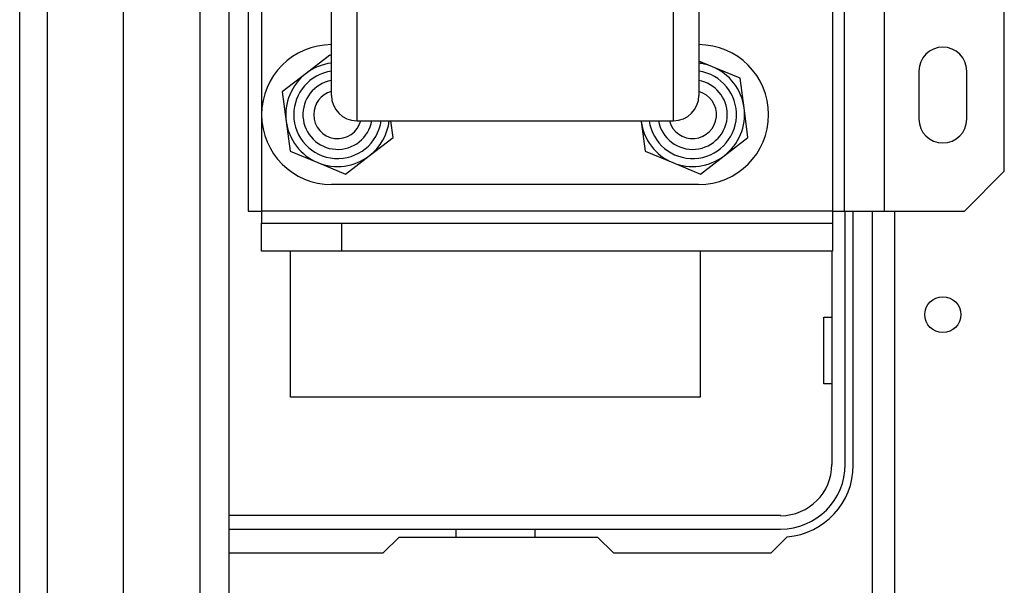
# Model space of a CAD drawing. Units: inches. Extents: x -234 to 39, y -65 to 170.
# Drawn here: x -148 to -143, y -31 to -28 of the extents above; entities that cross this region are included whole.
import ezdxf

# ---------------------------------------------------------------- set-up
doc = ezdxf.new("R2010")
doc.units = ezdxf.units.IN
doc.header["$MEASUREMENT"] = 0
doc.layers.add('TFR-TRI', color=7, linetype='CONTINUOUS')

msp = doc.modelspace()

# ---------------------------------------------------------------- linework, layer by layer
at = {"layer": 'TFR-TRI', "color": 151, "linetype": 'Continuous'}
for p, q in [((-147.6236, -60.9671), (-147.6236, -25.6955)), ((-147.4858, -60.9671), (-147.4858, -25.6955)), ((-147.1118, -60.8884), (-147.1118, -25.7742))]:
    msp.add_line(p, q, dxfattribs=at)
at = {"layer": 'TFR-TRI', "color": 3, "linetype": 'Continuous'}
for p, q in [((-146.7339, -60.5734), (-146.7339, -26.0892)), ((-146.5921, -26.0892), (-146.5921, -60.5734))]:
    msp.add_line(p, q, dxfattribs=at)
at = {"layer": 'TFR-TRI', "color": 163, "linetype": 'Continuous'}
for p, q in [((-143.3591, -29.1423), (-143.3591, -26.2585)), ((-142.7686, -28.9455), (-142.7686, -26.4553)), ((-143.556, -29.1423), (-143.556, -27.0949)), ((-146.4306, -27.5347), (-146.4306, -28.6595)), ((-143.615, -28.1138), (-143.615, -29.1423)), ((-143.1898, -28.4514), (-143.1898, -28.6876)), ((-142.9536, -28.6876), (-142.9536, -28.4514)), ((-146.4306, -28.6723), (-146.4306, -29.1423)), ((-142.9654, -29.1423), (-142.7686, -28.9455)), ((-143.615, -29.1423), (-146.4306, -29.1423)), ((-146.4306, -29.1423), (-146.4306, -29.1841)), ((-143.615, -29.1423), (-143.5733, -29.1423)), ((-143.615, -29.1423), (-143.615, -29.1841)), ((-143.5733, -29.1423), (-143.556, -29.1423)), ((-143.556, -29.1423), (-143.4983, -29.1423)), ((-143.4983, -29.1423), (-143.3591, -29.1423)), ((-143.3591, -29.1423), (-142.9654, -29.1423)), ((-146.4306, -29.1841), (-146.4306, -29.2014)), ((-146.4306, -29.3392), (-146.4306, -29.2014)), ((-146.4306, -29.2014), (-146.0369, -29.2014)), ((-146.0369, -29.2014), (-143.615, -29.2014)), ((-146.0369, -29.2014), (-146.0369, -29.3392)), ((-143.615, -29.1841), (-143.615, -29.2014)), ((-143.615, -29.2014), (-143.615, -29.3392)), ((-146.0369, -29.3392), (-146.4306, -29.3392)), ((-143.615, -29.3392), (-146.0369, -29.3392))]:
    msp.add_line(p, q, dxfattribs=at)
at = {"layer": 'TFR-TRI', "color": 30, "linetype": 'Continuous'}
for p, q in [((-146.4976, -26.3061), (-146.4976, -29.1423)), ((-144.3997, -28.1996), (-144.3997, -27.9459)), ((-146.0867, -28.2706), (-146.0867, -28.0529)), ((-144.2747, -28.0532), (-144.2747, -28.271)), ((-145.9617, -28.1312), (-145.9617, -28.3687)), ((-144.3997, -28.4095), (-144.3997, -28.1996)), ((-146.0867, -28.4345), (-146.0867, -28.2706)), ((-144.2747, -28.271), (-144.2747, -28.4348)), ((-145.9617, -28.3687), (-145.9617, -28.5474)), ((-146.0867, -28.5363), (-146.0867, -28.4345)), ((-144.3997, -28.5663), (-144.3997, -28.4095)), ((-144.2747, -28.4348), (-144.2747, -28.5365)), ((-146.0867, -28.5709), (-146.0867, -28.5363)), ((-145.9617, -28.5474), (-145.9617, -28.6583)), ((-144.2747, -28.5365), (-144.2747, -28.5709)), ((-144.3997, -28.6632), (-144.3997, -28.5663)), ((-145.9617, -28.6583), (-145.9617, -28.6959)), ((-144.3997, -28.6959), (-144.3997, -28.6632)), ((-145.9617, -28.6959), (-144.3997, -28.6959)), ((-146.4976, -29.1423), (-146.48, -29.1423)), ((-146.48, -29.1423), (-146.4306, -29.1423)), ((-143.5134, -30.3943), (-143.5134, -29.1423)), ((-145.8307, -30.8274), (-145.7519, -30.7486)), ((-145.7519, -30.7486), (-144.7748, -30.7486)), ((-144.7748, -30.7486), (-144.696, -30.8274)), ((-143.9185, -30.8274), (-143.8385, -30.7474)), ((-146.5921, -30.8274), (-145.8307, -30.8274)), ((-144.696, -30.8274), (-143.9185, -30.8274))]:
    msp.add_line(p, q, dxfattribs=at)
at = {"layer": 'TFR-TRI', "color": 252, "linetype": 'Continuous'}
for p, q in [((-146.0941, -28.373), (-146.2114, -28.4629)), ((-146.0867, -28.3761), (-146.0941, -28.373)), ((-144.2077, -28.4296), (-144.2747, -28.4018)), ((-144.0712, -28.4862), (-144.2077, -28.4296)), ((-146.2114, -28.4629), (-146.3286, -28.5528)), ((-144.0519, -28.6326), (-144.0712, -28.4862)), ((-146.3286, -28.5528), (-146.3094, -28.6992)), ((-144.0327, -28.7791), (-144.0519, -28.6326)), ((-146.3094, -28.6992), (-146.2902, -28.8457)), ((-145.7827, -28.7791), (-145.7936, -28.6959)), ((-144.5598, -28.6959), (-144.5594, -28.6992)), ((-144.5594, -28.6992), (-144.5402, -28.8457)), ((-145.9, -28.869), (-145.7827, -28.7791)), ((-144.15, -28.869), (-144.0327, -28.7791)), ((-146.2902, -28.8457), (-146.1537, -28.9023)), ((-146.0172, -28.9589), (-145.9, -28.869)), ((-144.5402, -28.8457), (-144.4037, -28.9023)), ((-144.2672, -28.9589), (-144.15, -28.869)), ((-146.1537, -28.9023), (-146.0172, -28.9589)), ((-144.4037, -28.9023), (-144.2672, -28.9589)), ((-144.2757, -29.0109), (-146.0857, -29.0109))]:
    msp.add_line(p, q, dxfattribs=at)
at = {"layer": 'TFR-TRI', "color": 12, "linetype": 'Continuous'}
for p, q in [((-143.5527, -30.3904), (-143.5527, -29.1423)), ((-143.6187, -29.3392), (-143.6187, -30.3904)), ((-143.8716, -30.6433), (-146.5921, -30.6433)), ((-146.5921, -30.7093), (-143.8716, -30.7093)), ((-145.472, -30.7486), (-145.472, -30.7093)), ((-145.084, -30.7093), (-145.084, -30.7486))]:
    msp.add_line(p, q, dxfattribs=at)
at = {"layer": 'TFR-TRI', "color": 152, "linetype": 'Continuous'}
for p, q in [((-143.4182, -61.627), (-143.4182, -29.1424)), ((-143.3079, -61.627), (-143.3079, -29.1424))]:
    msp.add_line(p, q, dxfattribs=at)
at = {"layer": 'TFR-TRI', "color": 215, "linetype": 'Continuous'}
for p, q in [((-146.288, -30.0589), (-146.288, -29.3391)), ((-144.268, -29.3391), (-144.268, -30.0589)), ((-143.658, -29.6639), (-143.6187, -29.6639)), ((-143.658, -29.9939), (-143.658, -29.6639)), ((-143.6187, -29.9939), (-143.658, -29.9939)), ((-144.268, -30.0589), (-146.288, -30.0589))]:
    msp.add_line(p, q, dxfattribs=at)
at = {"layer": 'TFR-TRI', "color": 152, "linetype": 'Continuous'}
msp.add_circle((-143.0717, -29.6522), 0.0886, dxfattribs=at)
at = {"layer": 'TFR-TRI', "color": 252, "linetype": 'Continuous'}
for centre, radius, start, end in [((-146.0857, -28.6659), 0.345, 90, 270), ((-144.2757, -28.6659), 0.345, 270, 90), ((-146.0557, -28.6659), 0.2559, 96.958, 127.4773), ((-144.3057, -28.6659), 0.2559, 67.4773, 83.0426), ((-144.3057, -28.6659), 0.2559, 7.4773, 67.4773), ((-146.0557, -28.6659), 0.2559, 127.4773, 187.4773), ((-146.0557, -28.6659), 0.2165, 98.2294, 180), ((-146.0557, -28.6659), 0.1713, 100.4288, 349.9087), ((-144.3057, -28.6659), 0.2165, 187.965, 81.765), ((-144.3057, -28.6659), 0.1713, 0, 79.5769), ((-144.3057, -28.6659), 0.2559, 307.4773, 7.4773), ((-146.0557, -28.6659), 0.2165, 180, 352.0406), ((-144.3057, -28.6659), 0.1713, 190.0856, 0), ((-146.0557, -28.6659), 0.2559, 187.4773, 247.4773), ((-146.0557, -28.6659), 0.2559, 307.4773, 353.2676), ((-144.3057, -28.6659), 0.2559, 187.4773, 247.4773), ((-146.0557, -28.6659), 0.2559, 247.4773, 307.4773), ((-144.3057, -28.6659), 0.2559, 247.4773, 307.4773)]:
    msp.add_arc(centre, radius, start, end, dxfattribs=at)
at = {"layer": 'TFR-TRI', "color": 163, "linetype": 'Continuous'}
for centre, start, end in [((-143.0717, -28.4514), 0, 180), ((-143.0717, -28.6876), 180, 0)]:
    msp.add_arc(centre, 0.1181, start, end, dxfattribs=at)
at = {"layer": 'TFR-TRI', "color": 150, "linetype": 'Continuous'}
for centre, start, end in [((-146.0557, -28.6659), 105.2156, 180), ((-144.3057, -28.6659), 194.715, 74.7787), ((-146.0557, -28.6659), 180, 345.2906)]:
    msp.add_arc(centre, 0.1181, start, end, dxfattribs=at)
at = {"layer": 'TFR-TRI', "color": 30, "linetype": 'Continuous'}
for centre, radius, start, end in [((-145.9617, -28.5709), 0.125, 180, 270), ((-144.3997, -28.5709), 0.125, 270, 0), ((-143.8677, -30.3943), 0.3543, 274.7196, 0)]:
    msp.add_arc(centre, radius, start, end, dxfattribs=at)
at = {"layer": 'TFR-TRI', "color": 12, "linetype": 'Continuous'}
for radius in [0.253, 0.3189]:
    msp.add_arc((-143.8716, -30.3904), radius, 270, 0, dxfattribs=at)

doc.saveas('drawing.dxf')
